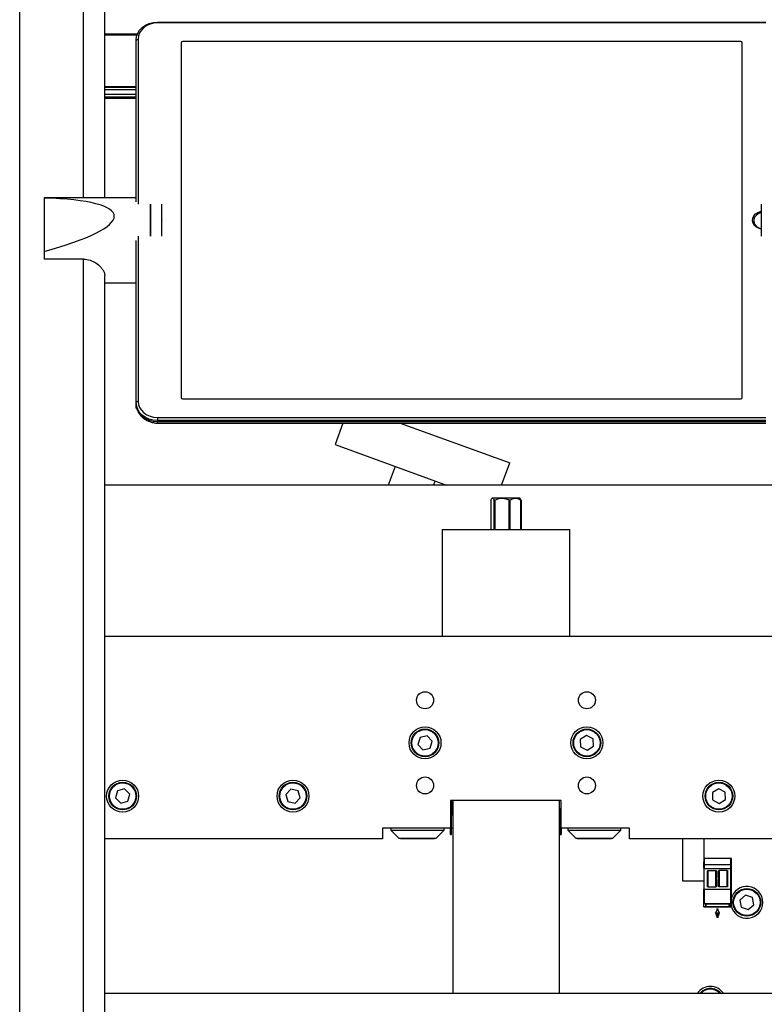
# Model space of a CAD drawing. Units: millimetres. Extents: x 20 to 410, y 10 to 287.
# Drawn here: x 186 to 203, y 229 to 252 of the extents above; entities that cross this region are included whole.
import ezdxf

# ---------------------------------------------------------------- set-up
doc = ezdxf.new("R2010")
doc.units = ezdxf.units.MM

msp = doc.modelspace()

# ---------------------------------------------------------------- linework, layer by layer
at = {"color": 7, "linetype": 'Continuous', "lineweight": 25}
for p, q in [((185.990136, 224.371222), (185.990136, 264.371222)), ((187.990136, 247.721222), (187.990136, 263.871222)), ((189.222636, 251.845454), (189.222636, 251.829564)), ((189.222636, 251.845454), (203.507636, 251.845454)), ((203.507636, 251.829564), (189.222636, 251.829564)), ((187.990136, 251.54381), (188.743897, 251.54381)), ((188.722636, 251.421494), (188.772636, 251.448)), ((188.722636, 247.622617), (188.722636, 251.421494)), ((188.772636, 251.448), (188.772636, 247.573912)), ((189.777636, 251.363208), (189.777636, 243.028159)), ((202.917636, 251.392886), (189.812636, 251.392886)), ((189.812636, 251.392886), (189.812636, 251.390235)), ((202.917636, 251.390235), (189.812636, 251.390235)), ((202.917636, 251.390235), (202.917636, 251.392886)), ((202.952636, 243.028159), (202.952636, 251.363208)), ((187.990136, 250.26111), (188.722636, 250.26111)), ((187.990136, 250.152793), (188.722636, 250.152793)), ((187.990136, 250.08889), (188.722636, 250.08889)), ((187.990136, 250.06209), (188.722636, 250.06209)), ((188.722636, 247.721222), (186.565136, 247.721222)), ((186.565136, 247.721222), (186.565136, 247.715593)), ((186.565136, 247.715593), (186.565136, 246.462421)), ((189.065136, 247.251347), (189.065136, 247.573912)), ((189.065136, 247.573912), (189.065136, 247.287045)), ((189.327636, 246.817456), (189.327636, 247.573912)), ((203.402636, 247.573912), (203.402636, 246.817456)), ((189.065136, 247.287045), (189.065136, 246.817456)), ((189.065136, 246.817456), (189.065136, 247.251347)), ((188.722636, 242.916861), (188.722636, 246.715739)), ((188.772636, 246.817456), (188.772636, 242.943368)), ((186.565136, 246.462421), (186.565136, 246.280238)), ((187.490136, 246.280238), (186.565136, 246.280238)), ((187.990136, 224.371222), (187.990136, 245.889631)), ((187.990136, 245.721222), (188.722636, 245.721222)), ((189.812636, 242.998482), (202.917636, 242.998482)), ((188.772636, 242.943368), (188.722636, 242.916861)), ((188.722636, 242.893006), (188.722636, 242.916861)), ((188.722636, 242.893006), (188.727396, 242.831465)), ((188.72316, 242.830169), (188.72316, 242.88623)), ((188.726661, 242.832055), (188.72316, 242.830169)), ((188.738705, 242.763153), (188.735375, 242.765071)), ((188.742584, 242.757852), (188.739309, 242.759694)), ((189.222636, 242.561804), (203.507636, 242.561804)), ((189.222636, 242.561804), (189.222636, 242.492902)), ((203.507636, 242.492902), (189.222636, 242.492902)), ((189.222636, 242.492902), (189.222636, 242.469046)), ((189.222636, 242.469046), (203.507636, 242.469046)), ((189.222636, 242.431026), (203.507636, 242.431026)), ((193.577786, 242.431026), (193.393386, 241.92439)), ((194.925221, 242.431026), (197.435445, 241.517379)), ((193.393386, 241.92439), (196.012194, 240.971222)), ((194.802925, 241.41136), (194.642727, 240.971222)), ((197.303172, 240.971222), (197.494176, 241.496003)), ((197.435445, 241.517379), (197.494176, 241.496003)), ((204.740136, 240.971222), (187.990136, 240.971222)), ((195.706905, 240.971222), (195.742617, 241.06934)), ((197.049469, 240.621222), (197.049469, 239.921222)), ((197.086665, 240.671222), (197.071503, 240.65606)), ((197.086665, 240.671222), (197.713384, 240.671222)), ((197.144499, 240.621222), (197.131648, 240.621222)), ((197.131648, 239.921222), (197.131648, 240.621222)), ((197.144499, 240.621222), (197.144499, 239.921222)), ((197.501695, 240.621222), (197.483515, 240.621222)), ((197.483515, 239.921222), (197.483515, 240.621222)), ((197.501695, 240.621222), (197.501695, 239.921222)), ((197.713384, 240.671222), (197.726665, 240.671222)), ((197.741827, 240.65606), (197.726665, 240.671222)), ((197.76386, 240.621222), (197.758531, 240.621222)), ((197.758531, 239.921222), (197.758531, 240.621222)), ((197.76386, 240.621222), (197.76386, 239.921222)), ((195.906665, 239.921222), (195.906665, 237.421222)), ((198.906665, 239.921222), (195.906665, 239.921222)), ((198.906665, 237.421222), (198.906665, 239.921222)), ((204.740136, 237.421222), (187.990136, 237.421222)), ((195.389116, 235.048432), (195.337724, 234.883026)), ((195.558057, 235.086627), (195.389116, 235.048432)), ((195.675606, 234.959418), (195.558057, 235.086627)), ((195.624214, 234.794013), (195.675606, 234.959418)), ((199.299377, 235.094274), (199.153154, 235.001437)), ((199.153154, 235.001437), (199.160441, 234.828385)), ((199.452888, 235.014059), (199.299377, 235.094274)), ((199.460175, 234.841007), (199.452888, 235.014059)), ((195.337724, 234.883026), (195.455273, 234.755817)), ((195.455273, 234.755817), (195.624214, 234.794013)), ((199.160441, 234.828385), (199.313952, 234.74817)), ((199.313952, 234.74817), (199.460175, 234.841007)), ((188.284577, 233.794082), (188.239221, 233.626921)), ((188.45202, 233.838383), (188.284577, 233.794082)), ((188.574108, 233.715524), (188.45202, 233.838383)), ((192.35594, 233.836833), (192.237879, 233.710098)), ((192.524725, 233.797957), (192.35594, 233.836833)), ((192.57545, 233.632346), (192.524725, 233.797957)), ((202.401867, 233.844361), (202.254323, 233.753636)), ((202.254323, 233.753636), (202.259121, 233.580498)), ((202.554208, 233.761946), (202.401867, 233.844361)), ((202.559006, 233.588808), (202.554208, 233.761946)), ((188.239221, 233.626921), (188.361309, 233.504061)), ((188.361309, 233.504061), (188.528753, 233.548362)), ((188.528753, 233.548362), (188.574108, 233.715524)), ((192.237879, 233.710098), (192.288604, 233.544488)), ((192.288604, 233.544488), (192.45739, 233.505611)), ((192.45739, 233.505611), (192.57545, 233.632346)), ((198.706665, 233.571222), (196.106665, 233.571222)), ((196.106665, 233.571222), (196.106665, 232.921222)), ((196.156665, 233.571222), (196.156665, 229.043036)), ((198.656665, 233.571222), (198.656665, 229.043036)), ((198.706665, 232.921222), (198.706665, 233.571222)), ((202.259121, 233.580498), (202.411462, 233.498084)), ((202.411462, 233.498084), (202.559006, 233.588808)), ((196.131665, 233.371222), (196.106665, 233.371222)), ((196.131665, 233.071222), (196.131665, 233.371222)), ((198.706665, 233.371222), (198.681665, 233.371222)), ((198.681665, 233.371222), (198.681665, 232.771222)), ((196.156665, 233.221222), (196.131665, 233.221222)), ((196.131665, 232.771222), (196.131665, 233.071222)), ((198.681665, 233.221222), (198.656665, 233.221222)), ((196.106665, 232.921222), (194.506665, 232.921222)), ((194.506665, 232.921222), (194.506665, 232.671222)), ((194.706665, 232.921222), (194.706665, 232.868722)), ((194.706665, 232.868722), (194.894165, 232.681222)), ((194.706665, 232.868722), (194.978805, 232.868722)), ((194.978805, 232.868722), (195.956665, 232.868722)), ((195.769165, 232.681222), (195.956665, 232.868722)), ((195.956665, 232.868722), (195.956665, 232.921222)), ((196.106665, 232.771222), (196.106665, 232.921222)), ((196.131665, 232.921222), (196.156665, 232.921222)), ((196.138659, 232.921222), (196.156665, 232.921222)), ((198.656665, 232.921222), (198.681665, 232.921222)), ((200.306665, 232.921222), (198.706665, 232.921222)), ((198.706665, 232.921222), (198.706665, 232.771222)), ((198.856665, 232.921222), (198.856665, 232.868722)), ((198.856665, 232.868722), (199.044165, 232.681222)), ((198.856665, 232.868722), (200.106665, 232.868722)), ((199.919165, 232.681222), (200.106665, 232.868722)), ((200.106665, 232.868722), (200.106665, 232.921222)), ((200.306665, 232.671222), (200.306665, 232.921222)), ((194.506665, 232.671222), (187.990136, 232.671222)), ((194.894165, 232.681222), (195.084663, 232.681222)), ((194.931665, 232.681222), (194.931665, 232.671222)), ((195.731665, 232.671222), (194.931665, 232.671222)), ((195.084663, 232.681222), (195.769165, 232.681222)), ((195.731665, 232.671222), (195.731665, 232.681222)), ((196.106665, 232.771222), (196.131665, 232.771222)), ((198.681665, 232.771222), (198.706665, 232.771222)), ((199.044165, 232.681222), (199.919165, 232.681222)), ((199.081665, 232.681222), (199.081665, 232.671222)), ((199.388307, 232.671222), (199.081665, 232.671222)), ((199.881665, 232.671222), (199.388307, 232.671222)), ((199.881665, 232.671222), (199.881665, 232.681222)), ((204.740136, 232.671222), (200.306665, 232.671222)), ((201.556665, 231.671222), (201.556665, 232.671222)), ((202.056665, 232.671222), (202.056665, 232.15478)), ((202.051665, 232.066918), (202.051665, 232.138866)), ((202.061665, 232.213722), (202.061665, 232.066395)), ((202.061665, 232.213722), (202.686665, 232.213722)), ((202.087693, 232.213722), (202.374165, 232.216222)), ((202.374165, 232.216222), (202.660636, 232.213722)), ((202.686665, 232.066395), (202.686665, 232.213722)), ((202.696665, 232.203722), (202.696665, 232.066918)), ((202.051665, 231.975478), (202.051665, 232.066918)), ((202.051665, 231.975478), (202.051665, 231.733898)), ((202.061665, 232.066395), (202.686665, 232.066395)), ((202.061665, 232.066395), (202.061665, 231.974617)), ((202.061665, 231.974617), (202.686665, 231.974617)), ((202.061665, 231.974606), (202.686665, 231.974606)), ((202.061665, 231.487745), (202.061665, 231.974606)), ((202.137014, 231.905912), (202.137014, 231.553302)), ((202.146746, 231.921576), (202.339083, 231.921576)), ((202.348815, 231.553302), (202.348815, 231.905912)), ((202.399514, 231.553302), (202.399514, 231.905912)), ((202.601583, 231.921576), (202.409246, 231.921576)), ((202.611315, 231.905912), (202.611315, 231.553302)), ((202.686665, 231.974617), (202.686665, 232.066395)), ((202.686665, 231.487745), (202.686665, 231.974606)), ((202.696665, 232.066918), (202.696665, 231.975478)), ((202.696665, 231.975478), (202.696665, 231.487919)), ((202.052218, 231.671222), (201.556665, 231.671222)), ((202.051665, 231.671222), (202.051665, 231.487919)), ((202.051665, 231.140343), (202.051665, 231.487919)), ((202.061665, 231.487745), (202.686665, 231.487745)), ((202.146831, 231.54136), (202.338999, 231.54136)), ((202.601499, 231.54136), (202.409331, 231.54136)), ((202.696665, 231.487919), (202.696665, 231.140343)), ((203.027563, 231.345153), (202.898104, 231.230087)), ((202.898104, 231.230087), (202.933024, 231.060438)), ((203.191943, 231.29057), (203.027563, 231.345153)), ((203.226863, 231.120921), (203.191943, 231.29057)), ((202.051665, 231.137127), (202.051665, 231.140343)), ((202.056665, 231.137127), (202.051665, 231.137127)), ((202.051665, 231.087614), (202.051665, 231.137127)), ((202.051665, 231.07927), (202.051665, 231.087614)), ((202.69661, 231.140398), (202.051719, 231.140398)), ((202.056665, 231.073201), (202.056665, 231.137127)), ((202.691665, 231.073201), (202.056665, 231.073201)), ((202.061573, 231.069202), (202.374165, 231.066331)), ((202.061577, 231.069284), (202.374165, 231.066414)), ((202.061665, 231.149861), (202.686665, 231.149861)), ((202.656665, 231.137127), (202.091665, 231.137127)), ((202.091665, 231.137127), (202.091665, 231.075371)), ((202.094547, 231.130446), (202.091665, 231.075371)), ((202.091665, 231.075371), (202.656665, 231.075371)), ((202.094547, 231.134893), (202.094547, 231.130446)), ((202.094547, 231.130446), (202.099165, 231.130446)), ((202.099165, 231.137127), (202.099165, 231.080887)), ((202.099165, 231.080887), (202.649165, 231.080887)), ((202.374165, 231.021222), (202.324165, 230.921222)), ((202.361665, 231.021222), (202.361665, 230.996222)), ((202.361665, 231.021222), (202.374165, 231.021222)), ((202.374165, 231.066414), (202.686752, 231.069284)), ((202.374165, 231.066331), (202.686756, 231.069202)), ((202.424165, 230.921222), (202.374165, 231.021222)), ((202.374165, 231.021222), (202.386665, 231.021222)), ((202.386665, 230.996222), (202.386665, 231.021222)), ((202.649165, 231.080887), (202.649165, 231.137127)), ((202.649165, 231.130446), (202.653782, 231.130446)), ((202.653782, 231.130446), (202.653782, 231.134893)), ((202.653782, 231.130446), (202.656665, 231.075371)), ((202.656665, 231.075371), (202.656665, 231.137127)), ((202.691665, 231.137127), (202.696665, 231.137127)), ((202.691665, 231.137127), (202.691665, 231.073201)), ((202.696665, 231.137127), (202.696665, 231.140343)), ((202.696665, 231.087614), (202.696665, 231.137127)), ((202.696665, 231.087614), (202.696665, 231.07927)), ((202.933024, 231.060438), (203.097403, 231.005856)), ((203.097403, 231.005856), (203.226863, 231.120921)), ((202.324165, 230.921222), (202.361665, 230.846222)), ((202.374165, 230.921222), (202.324165, 230.921222)), ((202.361665, 230.921222), (202.361665, 230.821222)), ((202.374165, 230.821222), (202.361665, 230.821222)), ((202.424165, 230.921222), (202.374165, 230.921222)), ((202.386665, 230.821222), (202.374165, 230.821222)), ((202.386665, 230.846222), (202.424165, 230.921222)), ((202.386665, 230.821222), (202.386665, 230.921222)), ((187.990136, 229.043036), (204.740136, 229.043036)), ((196.156665, 229.043036), (198.656665, 229.043036))]:
    msp.add_line(p, q, dxfattribs=at)
at = {"color": 8, "linetype": 'Continuous', "lineweight": 25}
for p, q in [((187.490136, 247.721222), (187.490136, 264.371222)), ((188.750219, 251.560363), (187.990136, 251.560363)), ((188.744774, 251.54625), (187.990136, 251.54625)), ((187.990136, 250.334367), (188.722636, 250.334367)), ((187.990136, 250.320226), (188.722636, 250.320226)), ((187.490136, 224.371222), (187.490136, 246.280238)), ((189.222636, 242.431026), (189.222636, 242.469046)), ((196.127169, 233.571222), (196.127169, 233.371222)), ((196.138659, 233.571222), (196.138659, 233.221222)), ((202.061665, 231.487745), (202.061665, 231.149861)), ((202.686665, 231.149861), (202.686665, 231.487745)), ((202.061577, 231.073201), (202.061577, 231.069284)), ((202.094547, 231.134893), (202.094664, 231.137127)), ((202.374165, 231.066414), (202.374165, 231.073201)), ((202.653782, 231.134893), (202.653665, 231.137127)), ((202.686752, 231.069284), (202.686752, 231.073201)), ((202.017788, 229.071496), (201.985817, 229.043036))]:
    msp.add_line(p, q, dxfattribs=at)
at = {"color": 7, "linetype": 'Continuous', "lineweight": 25, "flags": 128}
for points in [[(188.722636, 251.421494), (188.732243, 251.504205), (188.760696, 251.583737), (188.806901, 251.657034), (188.869082, 251.721279), (188.944851, 251.774004), (189.031294, 251.813182), (189.12509, 251.837308), (189.222636, 251.845454)], [(189.222636, 251.829564), (189.134845, 251.822233), (189.050428, 251.800519), (188.972629, 251.765259), (188.904438, 251.717807), (188.848474, 251.659986), (188.80689, 251.594019), (188.781282, 251.52244), (188.772636, 251.448)], [(203.402636, 246.987166), (203.348035, 247.001254), (203.289864, 247.031249), (203.243393, 247.073439), (203.21207, 247.124696), (203.198218, 247.181218), (203.202865, 247.238813), (203.225664, 247.293209), (203.264927, 247.340372), (203.31774, 247.376804), (203.380186, 247.399803), (203.402636, 247.404202)], [(203.402636, 247.369358), (203.384246, 247.365485), (203.325991, 247.342927), (203.277592, 247.307366), (203.242968, 247.261685), (203.224926, 247.209582), (203.224926, 247.15528), (203.242968, 247.103177), (203.277592, 247.057495), (203.325991, 247.021935), (203.384246, 246.999377), (203.402636, 246.995504)], [(189.222636, 242.492902), (189.12509, 242.501048), (189.031294, 242.525174), (188.944851, 242.564352), (188.869082, 242.617076), (188.806901, 242.681322), (188.760696, 242.754619), (188.732243, 242.834151), (188.722636, 242.916861)], [(188.722636, 242.893006), (188.732243, 242.810295), (188.760696, 242.730763), (188.806901, 242.657466), (188.869082, 242.593221), (188.944851, 242.540496), (189.031294, 242.501318), (189.12509, 242.477192), (189.222636, 242.469046)], [(188.772636, 242.943368), (188.781282, 242.868928), (188.80689, 242.797349), (188.848474, 242.731382), (188.904438, 242.673561), (188.972629, 242.626109), (189.050428, 242.590849), (189.134845, 242.569135), (189.222636, 242.561804)], [(202.612489, 231.759531), (202.611875, 231.764291), (202.602618, 231.80477)]]:
    msp.add_lwpolyline(points, dxfattribs=at)
at = {"color": 7, "linetype": 'Continuous', "lineweight": 25}
for centre, radius in [((195.506665, 235.921222), 0.2), ((199.306665, 235.921222), 0.2), ((195.506665, 234.921222), 0.375), ((195.506665, 234.921222), 0.325), ((195.506665, 234.921222), 0.31), ((199.306665, 234.921222), 0.375), ((199.306665, 234.921222), 0.325), ((199.306665, 234.921222), 0.31), ((188.406665, 233.671222), 0.375), ((188.406665, 233.671222), 0.325), ((188.406665, 233.671222), 0.31), ((192.406665, 233.671222), 0.375), ((192.406665, 233.671222), 0.325), ((192.406665, 233.671222), 0.31), ((195.506665, 233.921222), 0.2), ((199.306665, 233.921222), 0.2), ((202.406665, 233.671222), 0.375), ((202.406665, 233.671222), 0.325), ((202.406665, 233.671222), 0.31), ((203.062483, 231.175504), 0.325), ((203.062483, 231.175504), 0.31)]:
    msp.add_circle(centre, radius, dxfattribs=at)
for centre, radius, start, end in [((189.810177, 251.360308), 0.03267, 85.6833206, 174.9072044), ((189.810177, 251.357658), 0.03267, 85.6833206, 174.9072044), ((202.920095, 251.360308), 0.03267, 5.0927956, 94.3166794), ((202.920095, 251.357658), 0.03267, 5.0927956, 94.3166794), ((189.295628, 247.195684), 0.036959, 329.9994078, 30.0005922), ((189.810177, 243.03106), 0.03267, 185.0927956, 274.3166794), ((202.920095, 243.03106), 0.03267, 265.6833206, 354.9072044), ((188.825585, 242.826958), 0.109398, 214.4516747, 217.9416826), ((188.827649, 242.824172), 0.107863, 214.4516747, 217.9416826), ((202.061665, 232.203722), 0.01, 90, 120), ((202.686665, 232.203722), 0.01, 0, 90), ((202.059171, 232.114556), 0.048225, 261.0448095, 272.9633983), ((202.689158, 232.114556), 0.048225, 267.0366017, 278.9551905), ((203.062483, 231.175504), 0.375, 0, 167.2953809), ((202.061658, 231.079277), 0.009993, 180.038855, 269.5397182), ((202.686672, 231.079277), 0.009993, 270.4602818, 359.961145), ((203.062483, 231.175504), 0.375, 192.7046191, 0), ((202.207433, 228.826273), 0.375, 35.3124452, 144.6875548), ((202.207433, 228.826273), 0.325, 41.8331234, 138.1668766)]:
    msp.add_arc(centre, radius, start, end, dxfattribs=at)
at = {"color": 8, "linetype": 'Continuous', "lineweight": 25}
msp.add_arc((202.207433, 228.826273), 0.31, 44.36572, 127.7168308, dxfattribs=at)
at = {"color": 7, "linetype": 'Continuous', "lineweight": 25}
for centre, major_axis, ratio, start_param, end_param in [((183.507126, 246.721222), (4.703552, 0.583348), 0.172682837, 5.398560083, 7.124983863), ((202.061665, 231.975489), (0.01, 0), 0.087208868, 3.154676487, 4.71238898), ((202.061665, 231.975478), (0.01, 0), 0.087208868, 3.141592125, 4.71238898), ((202.686665, 231.975489), (0.01, 0), 0.087208868, 4.71238898, 6.270101474), ((202.686665, 231.975478), (0.01, 0), 0.087208868, 4.71238898, 6.283185836), ((202.061665, 231.487919), (0.01, 0), 0.017463045, 3.141592125, 4.71238898), ((202.686665, 231.487919), (0.01, 0), 0.017463045, 4.71238898, 6.283185836), ((202.061665, 231.140343), (0.01, 0), 0.052624237, 3.036872898, 3.141592654), ((202.061665, 231.087614), (0, 0.010069), 0.993128804, 1.570796327, 2.617993878), ((202.061665, 231.150384), (0.009997, 0.009997), 0.026185922, 3.22013247, 4.686209042), ((202.686665, 231.150384), (-0.009997, 0.009997), 0.026185922, 1.596976266, 3.063052837), ((202.686665, 231.087614), (0, 0.010069), 0.993128804, 3.665191429, 4.71238898), ((202.686665, 231.140343), (0.01, 0), 0.052624237, 0, 0.104719755)]:
    msp.add_ellipse(centre, major_axis=major_axis, ratio=ratio, start_param=start_param, end_param=end_param, dxfattribs=at)
for points, knots in [([(187.490136, 246.280238), (187.542106, 246.275176), (187.645867, 246.26507), (187.78628, 246.191894), (187.882596, 246.108693), (187.940917, 246.032747), (187.980363, 245.962258), (187.986447, 245.917026), (187.990136, 245.889599)], [0, 0, 0, 0, 0.194584389, 0.388499411, 0.59895112, 0.712284135, 0.825544138, 1, 1, 1, 1]), ([(188.735375, 242.765071), (188.733336, 242.768814), (188.729273, 242.776273), (188.726136, 242.790923), (188.724515, 242.803284), (188.723715, 242.812712), (188.723244, 242.821905), (188.723188, 242.827418), (188.72316, 242.830169)], [0, 0, 0, 0, 0.251668723, 0.501410203, 0.62673755, 0.75106191, 0.875789625, 1, 1, 1, 1]), ([(188.726661, 242.832055), (188.726689, 242.82913), (188.726744, 242.823271), (188.727208, 242.813517), (188.727996, 242.803524), (188.72959, 242.79046), (188.732671, 242.774982), (188.736693, 242.767098), (188.738705, 242.763153)], [0, 0, 0, 0, 0.125368488, 0.2511010215, 0.3761307068, 0.5017658319, 0.7507315532, 1, 1, 1, 1]), ([(188.727396, 242.831465), (188.727509, 242.829932), (188.729615, 242.801193), (188.746339, 242.74684), (188.780038, 242.672075), (188.828341, 242.604612), (188.88814, 242.54594), (188.958401, 242.497655), (189.037213, 242.461173), (189.121235, 242.438233), (189.184126, 242.431364), (189.217637, 242.43107), (189.222636, 242.431026)], [0, 0, 0, 0, 0.006758086, 0.126668261, 0.246101578, 0.365807542, 0.486459755, 0.608522442, 0.732195981, 0.857442233, 0.978736691, 1, 1, 1, 1]), ([(197.049469, 240.621222), (197.05516, 240.631897), (197.066729, 240.653598), (197.088566, 240.671474), (197.111203, 240.659556), (197.125749, 240.632282), (197.131648, 240.621222)], [0, 0, 0, 0, 0.2178799926, 0.4429129778, 0.7740788386, 1, 1, 1, 1]), ([(197.144499, 240.621222), (197.156946, 240.627122), (197.208615, 240.651613), (197.306647, 240.675434), (197.410999, 240.654975), (197.466102, 240.629327), (197.483515, 240.621222)], [0, 0, 0, 0, 0.116790593, 0.484821035, 0.83720043, 1, 1, 1, 1]), ([(197.501695, 240.621222), (197.519481, 240.631897), (197.555637, 240.653598), (197.623885, 240.671474), (197.694632, 240.659556), (197.740095, 240.632282), (197.758531, 240.621222)], [0, 0, 0, 0, 0.217879993, 0.442912978, 0.774078839, 1, 1, 1, 1]), ([(197.76386, 240.621222), (197.758218, 240.632832), (197.750803, 240.64809), (197.742747, 240.65371), (197.740821, 240.655054)], [0, 0, 0, 0, 0.760879691, 1, 1, 1, 1]), ([(202.137014, 231.905912), (202.137344, 231.909298), (202.13784, 231.91439), (202.141333, 231.919315), (202.144195, 231.92126), (202.145896, 231.921471), (202.146746, 231.921576)], [0, 0, 0, 0, 0.4972746405, 0.7478730554, 0.8738917942, 1, 1, 1, 1]), ([(202.137014, 231.553302), (202.137488, 231.567933), (202.13845, 231.597616), (202.138575, 231.657014), (202.139513, 231.700839), (202.139995, 231.74921), (202.139273, 231.796237), (202.138423, 231.849585), (202.137548, 231.884564), (202.137014, 231.905912)], [0, 0, 0, 0, 0.152865858, 0.310138784, 0.434060463, 0.55632017, 0.680434394, 0.804967509, 1, 1, 1, 1]), ([(202.146746, 231.921576), (202.147176, 231.905133), (202.148036, 231.872218), (202.148994, 231.817762), (202.14992, 231.761518), (202.149664, 231.701976), (202.14865, 231.655997), (202.148303, 231.608511), (202.148009, 231.5635), (202.147225, 231.548773), (202.146831, 231.54136)], [0, 0, 0, 0, 0.140649247, 0.281541518, 0.422349819, 0.5600968, 0.683753155, 0.807050818, 0.902887667, 1, 1, 1, 1]), ([(202.338999, 231.54136), (202.338482, 231.55594), (202.337436, 231.585473), (202.337315, 231.651453), (202.336239, 231.698839), (202.335866, 231.752316), (202.336601, 231.803108), (202.337541, 231.861043), (202.338498, 231.898638), (202.339083, 231.921576)], [0, 0, 0, 0, 0.153324404, 0.31058798, 0.434488449, 0.556639636, 0.680745603, 0.805207543, 1, 1, 1, 1]), ([(202.339083, 231.921576), (202.339929, 231.921472), (202.341625, 231.921263), (202.344485, 231.919326), (202.347987, 231.914402), (202.348484, 231.909305), (202.348815, 231.905912)], [0, 0, 0, 0, 0.125432087, 0.251438462, 0.501737031, 1, 1, 1, 1]), ([(202.348815, 231.905912), (202.348319, 231.885247), (202.347324, 231.843863), (202.346045, 231.777279), (202.346111, 231.705167), (202.347319, 231.65383), (202.347414, 231.593706), (202.348352, 231.566655), (202.348815, 231.553302)], [0, 0, 0, 0, 0.188703057, 0.377916039, 0.560563206, 0.708451289, 0.856082577, 1, 1, 1, 1]), ([(202.399514, 231.905912), (202.399844, 231.909298), (202.40034, 231.91439), (202.403833, 231.919315), (202.406695, 231.92126), (202.408396, 231.921471), (202.409246, 231.921576)], [0, 0, 0, 0, 0.497274641, 0.747873055, 0.873891794, 1, 1, 1, 1]), ([(202.399514, 231.553302), (202.399988, 231.567933), (202.40095, 231.597615), (202.401075, 231.657012), (202.402013, 231.700837), (202.402495, 231.749208), (202.401773, 231.796238), (202.400923, 231.849586), (202.400048, 231.884565), (202.399514, 231.905912)], [0, 0, 0, 0, 0.152863297, 0.310133483, 0.434052969, 0.556314163, 0.680436011, 0.804974196, 1, 1, 1, 1]), ([(202.409246, 231.921576), (202.409676, 231.905133), (202.410536, 231.872219), (202.411494, 231.817764), (202.41242, 231.761519), (202.412164, 231.701976), (202.41115, 231.655997), (202.410803, 231.60851), (202.410509, 231.5635), (202.409725, 231.548773), (202.409331, 231.54136)], [0, 0, 0, 0, 0.140645718, 0.281533098, 0.422348198, 0.560099472, 0.683755077, 0.807052006, 0.902888243, 1, 1, 1, 1]), ([(202.601499, 231.54136), (202.600982, 231.55594), (202.599936, 231.585473), (202.599815, 231.651454), (202.598739, 231.698839), (202.598366, 231.752314), (202.599101, 231.803106), (202.600041, 231.861041), (202.600998, 231.898637), (202.601583, 231.921576)], [0, 0, 0, 0, 0.153325275, 0.310589812, 0.434491054, 0.556636855, 0.680738777, 0.805199004, 1, 1, 1, 1]), ([(202.601583, 231.921576), (202.602429, 231.921472), (202.604125, 231.921263), (202.606985, 231.919326), (202.610487, 231.914402), (202.610984, 231.909305), (202.611315, 231.905912)], [0, 0, 0, 0, 0.125432087, 0.251438462, 0.501737031, 1, 1, 1, 1]), ([(202.611315, 231.905912), (202.610819, 231.885247), (202.609824, 231.843863), (202.608545, 231.77728), (202.608611, 231.705168), (202.609819, 231.653832), (202.609914, 231.593707), (202.610852, 231.566656), (202.611315, 231.553302)], [0, 0, 0, 0, 0.188708934, 0.377912346, 0.560555804, 0.708446455, 0.856080253, 1, 1, 1, 1]), ([(202.146831, 231.54136), (202.14523, 231.541638), (202.142018, 231.542196), (202.1389, 231.545711), (202.137277, 231.549521), (202.137102, 231.552042), (202.137014, 231.553302)], [0, 0, 0, 0, 0.278340761, 0.558284267, 0.779113746, 1, 1, 1, 1]), ([(202.348815, 231.553302), (202.348676, 231.551703), (202.348396, 231.548502), (202.346105, 231.544547), (202.342791, 231.541871), (202.340263, 231.54153), (202.338999, 231.54136)], [0, 0, 0, 0, 0.279458388, 0.559595288, 0.779784669, 1, 1, 1, 1]), ([(202.409331, 231.54136), (202.40773, 231.541638), (202.404518, 231.542196), (202.4014, 231.545711), (202.399777, 231.549521), (202.399602, 231.552042), (202.399514, 231.553302)], [0, 0, 0, 0, 0.278340761, 0.558284267, 0.779113746, 1, 1, 1, 1]), ([(202.611315, 231.553302), (202.611176, 231.551703), (202.610896, 231.548502), (202.608605, 231.544547), (202.605291, 231.541871), (202.602763, 231.54153), (202.601499, 231.54136)], [0, 0, 0, 0, 0.279458388, 0.559595288, 0.779784669, 1, 1, 1, 1]), ([(202.051665, 231.07927), (202.051785, 231.078021), (202.051966, 231.076137), (202.053188, 231.073774), (202.054469, 231.072153), (202.056065, 231.070843), (202.058396, 231.069568), (202.060318, 231.069347), (202.061573, 231.069202)], [0, 0, 0, 0, 0.25759319, 0.388512363, 0.517028395, 0.643423348, 0.767251445, 1, 1, 1, 1]), ([(202.094547, 231.134893), (202.094796, 231.134618), (202.095241, 231.134125), (202.097965, 231.133654), (202.099165, 231.133447)], [0, 0, 0, 0, 0.559724033, 1, 1, 1, 1]), ([(202.649165, 231.133447), (202.650642, 231.133712), (202.653279, 231.134185), (202.653628, 231.134677), (202.653782, 231.134893)], [0, 0, 0, 0, 0.560012828, 1, 1, 1, 1]), ([(202.686756, 231.069202), (202.68801, 231.069346), (202.689939, 231.069568), (202.692252, 231.070835), (202.693852, 231.07213), (202.695066, 231.073748), (202.695868, 231.074961), (202.695992, 231.075666), (202.696001, 231.075716)], [0, 0, 0, 0, 0.306918708, 0.472100044, 0.642356224, 0.815103791, 0.98679705, 1, 1, 1, 1])]:
    msp.add_open_spline(points, degree=3, knots=knots, dxfattribs=at)

doc.saveas('drawing.dxf')
